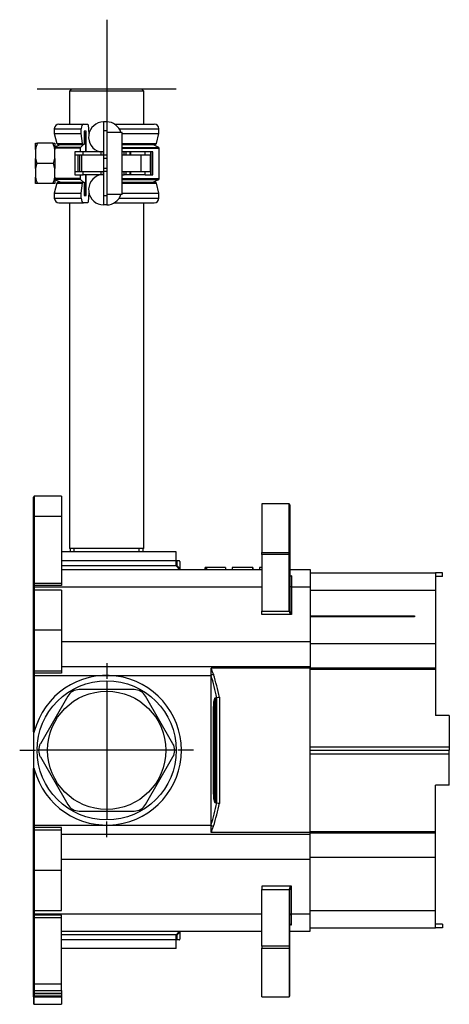
# Model space of a CAD drawing. Units: millimetres. Extents: x -18 to 359, y -35 to 572.
# Drawn here: x 235 to 359, y 289 to 572 of the extents above; entities that cross this region are included whole.
import ezdxf

# ---------------------------------------------------------------- set-up
doc = ezdxf.new("R2010")
doc.units = ezdxf.units.MM
doc.layers.add('Default', color=7, linetype='Continuous')
doc.layers.add('DV2_Default', color=7, linetype='Continuous')

# ---------------------------------------------------------------- blocks, each defined once
blk = doc.blocks.new('SEANNOT_GROUP8')
at = {"layer": 'Default', "color": 136}
for p, q in [((260.46, 386.56), (260.46, 382.06)), ((260.46, 381.56), (260.46, 341.56)), ((235.46, 361.56), (239.96, 361.56)), ((280.46, 361.56), (240.46, 361.56)), ((285.46, 361.56), (280.96, 361.56)), ((260.46, 336.56), (260.46, 341.06))]:
    blk.add_line(p, q, dxfattribs=at)
blk = doc.blocks.new('SEANNOT_GROUP13')
at = {"layer": 'Default', "color": 136}
for p, q in [((260.46, 571.56), (260.46, 531.56)), ((280.46, 551.56), (240.46, 551.56))]:
    blk.add_line(p, q, dxfattribs=at)
blk = doc.blocks.new('SE1')
at = {"layer": 'DV2_Default', "color": 7}
for p, q in [((250.31, 551.56), (249.81, 551.06)), ((271.11, 551.06), (249.81, 551.06)), ((249.81, 551.06), (249.81, 541.56)), ((270.61, 551.56), (250.31, 551.56)), ((271.11, 551.06), (270.61, 551.56)), ((271.11, 541.56), (271.11, 551.06)), ((246.75, 541.56), (253.81, 541.56)), ((253.81, 541.56), (255.04, 541.56)), ((255.04, 541.56), (255.17, 541.33)), ((255.17, 541.33), (255.37, 538.75)), ((259.57, 542.18), (259.57, 539.6)), ((260.46, 542.18), (259.57, 542.18)), ((260.46, 542.18), (260.46, 539.6)), ((262.67, 541.56), (274.16, 541.56)), ((245.41, 540.22), (253.16, 540.22)), ((245.41, 540.22), (245.41, 538.8)), ((245.41, 538.8), (253.16, 538.8)), ((245.41, 538.8), (246.13, 535.95)), ((253.16, 538.8), (253.16, 540.22)), ((253.51, 535.95), (253.16, 538.8)), ((254.03, 539.51), (254.03, 535.68)), ((254.54, 539.51), (254.03, 539.51)), ((254.03, 539.15), (254.36, 539.15)), ((254.36, 539.15), (254.36, 533.59)), ((254.54, 533.59), (254.54, 539.51)), ((259.57, 539.6), (259.57, 532.57)), ((260.46, 539.6), (259.57, 539.6)), ((260.46, 539.6), (260.46, 532.57)), ((264.91, 539.15), (260.46, 539.15)), ((264.04, 540.22), (275.5, 540.22)), ((264.91, 521.35), (264.91, 539.15)), ((264.91, 538.8), (275.5, 538.8)), ((274.78, 535.95), (275.5, 538.8)), ((275.5, 538.8), (275.5, 540.22)), ((239.99, 536.04), (240.57, 536.04)), ((239.99, 534.23), (239.99, 536.04)), ((245.01, 536.04), (240.57, 536.04)), ((245.01, 536.04), (245.59, 536.04)), ((245.59, 536.04), (245.59, 534.23)), ((247.15, 535.68), (245.59, 534.92)), ((246.13, 535.95), (253.51, 535.95)), ((246.13, 535.95), (246.39, 535.68)), ((246.39, 535.68), (253.64, 535.68)), ((252.96, 534.85), (253.8, 535.68)), ((253.64, 535.68), (253.51, 535.95)), ((254.03, 535.68), (253.64, 535.68)), ((264.91, 535.95), (274.78, 535.95)), ((264.91, 535.68), (274.52, 535.68)), ((275.45, 534.85), (273.76, 535.68)), ((274.52, 535.68), (274.78, 535.95)), ((239.99, 534.23), (239.99, 531.69)), ((252.96, 534.85), (245.59, 534.85)), ((252.89, 534.62), (245.59, 534.62)), ((245.59, 531.69), (245.59, 534.23)), ((251.42, 533.59), (251.33, 533.59)), ((251.33, 533.59), (251.33, 526.92)), ((253.66, 533.59), (251.42, 533.59)), ((251.42, 526.92), (251.42, 533.59)), ((251.42, 532.7), (253.66, 532.7)), ((251.42, 527.81), (251.42, 532.7)), ((252.24, 527.81), (252.24, 532.7)), ((252.74, 527.81), (252.74, 532.7)), ((252.89, 534.62), (252.96, 534.85)), ((252.89, 533.59), (252.89, 534.62)), ((253.36, 527.81), (253.36, 532.7)), ((258.84, 533.59), (253.66, 533.59)), ((253.66, 532.7), (253.66, 533.59)), ((253.66, 532.7), (258.84, 532.7)), ((259.51, 533.59), (258.84, 533.59)), ((258.84, 532.7), (258.84, 533.59)), ((258.84, 532.7), (259.51, 532.7)), ((259.57, 533.59), (259.51, 533.59)), ((259.51, 532.7), (259.51, 533.59)), ((259.51, 532.7), (259.57, 532.7)), ((259.57, 532.57), (259.57, 531.68)), ((260.46, 532.57), (259.57, 532.57)), ((260.46, 532.57), (260.46, 531.68)), ((264.91, 534.85), (275.45, 534.85)), ((264.91, 534.62), (275.59, 534.62)), ((265.51, 533.59), (264.91, 533.59)), ((264.91, 532.7), (265.51, 532.7)), ((266.1, 533.59), (265.51, 533.59)), ((265.51, 532.7), (265.51, 533.59)), ((265.51, 532.7), (266.1, 532.7)), ((267.17, 533.59), (266.1, 533.59)), ((266.1, 532.7), (266.1, 533.59)), ((266.1, 532.7), (267.17, 532.7)), ((267.41, 533.59), (267.17, 533.59)), ((267.17, 532.7), (267.17, 533.59)), ((267.17, 532.7), (267.41, 532.7)), ((271.48, 533.59), (267.41, 533.59)), ((267.41, 532.7), (267.41, 533.59)), ((267.41, 532.7), (271.48, 532.7)), ((270.36, 527.81), (270.36, 532.7)), ((273.15, 533.59), (271.48, 533.59)), ((271.48, 532.7), (271.48, 533.59)), ((271.48, 532.7), (273.15, 532.7)), ((273.09, 527.81), (273.09, 532.7)), ((273.26, 533.59), (273.15, 533.59)), ((273.15, 532.7), (273.15, 533.59)), ((273.15, 532.7), (273.26, 532.7)), ((273.19, 532.7), (273.19, 527.81)), ((273.71, 533.59), (273.26, 533.59)), ((273.26, 532.7), (273.26, 533.59)), ((273.71, 526.92), (273.71, 533.59)), ((275.59, 534.62), (275.45, 534.85)), ((275.59, 525.88), (275.59, 534.62)), ((239.99, 528.81), (239.99, 531.69)), ((239.99, 531.69), (240.42, 530.25)), ((245.16, 530.25), (240.42, 530.25)), ((245.59, 528.81), (245.16, 530.25)), ((245.59, 531.69), (245.59, 528.81)), ((259.57, 531.68), (259.57, 528.83)), ((260.46, 531.68), (259.57, 531.68)), ((260.46, 531.68), (260.46, 528.83)), ((239.99, 528.81), (239.99, 526.27)), ((245.59, 526.27), (245.59, 528.81)), ((251.33, 526.92), (251.42, 526.92)), ((253.66, 527.81), (251.42, 527.81)), ((251.42, 526.92), (253.66, 526.92)), ((252.89, 525.88), (252.89, 526.92)), ((258.84, 527.81), (253.66, 527.81)), ((253.66, 526.92), (253.66, 527.81)), ((258.84, 526.92), (253.66, 526.92)), ((254.36, 526.92), (254.36, 521.35)), ((254.54, 521), (254.54, 526.92)), ((259.51, 527.81), (258.84, 527.81)), ((258.84, 526.92), (258.84, 527.81)), ((259.51, 526.92), (258.84, 526.92)), ((259.57, 527.81), (259.51, 527.81)), ((259.51, 526.92), (259.51, 527.81)), ((259.51, 526.92), (259.57, 526.92)), ((259.57, 528.83), (259.57, 527.94)), ((260.46, 528.83), (259.57, 528.83)), ((259.57, 527.94), (259.57, 520.91)), ((260.46, 527.94), (259.57, 527.94)), ((260.46, 528.83), (260.46, 527.94)), ((260.46, 527.94), (260.46, 520.91)), ((265.51, 527.81), (264.91, 527.81)), ((264.91, 526.92), (265.51, 526.92)), ((266.1, 527.81), (265.51, 527.81)), ((265.51, 526.92), (265.51, 527.81)), ((266.1, 526.92), (265.51, 526.92)), ((267.17, 527.81), (266.1, 527.81)), ((266.1, 526.92), (266.1, 527.81)), ((267.17, 526.92), (266.1, 526.92)), ((267.41, 527.81), (267.17, 527.81)), ((267.17, 526.92), (267.17, 527.81)), ((267.41, 526.92), (267.17, 526.92)), ((271.48, 527.81), (267.41, 527.81)), ((267.41, 526.92), (267.41, 527.81)), ((271.48, 526.92), (267.41, 526.92)), ((273.15, 527.81), (271.48, 527.81)), ((271.48, 526.92), (271.48, 527.81)), ((271.48, 526.92), (273.15, 526.92)), ((273.26, 527.81), (273.15, 527.81)), ((273.15, 526.92), (273.15, 527.81)), ((273.15, 526.92), (273.26, 526.92)), ((273.26, 526.92), (273.26, 527.81)), ((273.26, 526.92), (273.71, 526.92)), ((239.99, 524.47), (239.99, 526.27)), ((240.57, 524.47), (239.99, 524.47)), ((245.01, 524.47), (240.57, 524.47)), ((245.59, 524.47), (245.01, 524.47)), ((246.13, 524.56), (245.41, 521.71)), ((245.59, 526.27), (245.59, 524.47)), ((252.89, 525.88), (245.59, 525.88)), ((252.96, 525.65), (245.59, 525.65)), ((245.59, 525.59), (247.15, 524.82)), ((246.39, 524.82), (246.13, 524.56)), ((246.13, 524.56), (253.51, 524.56)), ((246.39, 524.82), (253.64, 524.82)), ((252.96, 525.65), (252.89, 525.88)), ((253.8, 524.82), (252.96, 525.65)), ((253.16, 521.71), (253.51, 524.56)), ((253.51, 524.56), (253.64, 524.82)), ((253.64, 524.82), (254.03, 524.82)), ((254.03, 524.82), (254.03, 521)), ((264.91, 525.88), (275.59, 525.88)), ((264.91, 525.65), (275.45, 525.65)), ((264.91, 524.82), (274.52, 524.82)), ((264.91, 524.56), (274.78, 524.56)), ((273.76, 524.82), (275.45, 525.65)), ((274.78, 524.56), (274.52, 524.82)), ((275.5, 521.71), (274.78, 524.56)), ((275.45, 525.65), (275.59, 525.88)), ((245.41, 521.71), (253.16, 521.71)), ((245.41, 521.71), (245.41, 520.28)), ((253.16, 520.28), (253.16, 521.71)), ((254.36, 521.35), (254.03, 521.35)), ((254.03, 521), (254.54, 521)), ((255.37, 521.76), (255.17, 519.17)), ((259.57, 520.91), (259.57, 518.33)), ((260.46, 520.91), (259.57, 520.91)), ((264.91, 521.35), (260.46, 521.35)), ((260.46, 520.91), (260.46, 518.33)), ((264.91, 521.71), (275.5, 521.71)), ((275.5, 520.28), (275.5, 521.71)), ((245.41, 520.28), (253.16, 520.28)), ((246.75, 518.95), (253.81, 518.95)), ((249.81, 518.95), (249.81, 419.56)), ((255.04, 518.95), (253.81, 518.95)), ((255.17, 519.17), (255.04, 518.95)), ((260.46, 518.33), (259.57, 518.33)), ((262.67, 518.95), (274.16, 518.95)), ((264.04, 520.28), (275.5, 520.28)), ((271.11, 419.56), (271.11, 518.95)), ((239.46, 428.74), (239.46, 434.36)), ((239.66, 434.56), (239.66, 428.77)), ((247.46, 434.56), (239.66, 434.56)), ((247.46, 434.56), (247.46, 428.77)), ((305.11, 432.36), (305.11, 418.45)), ((312.91, 432.36), (305.11, 432.36)), ((312.91, 418.45), (312.91, 432.36)), ((313.11, 432.16), (313.11, 418.62)), ((239.46, 409.58), (239.46, 428.74)), ((247.46, 428.77), (239.66, 428.77)), ((239.66, 428.77), (239.66, 409.62)), ((247.46, 428.77), (247.46, 409.62)), ((271.11, 419.56), (249.81, 419.56)), ((249.98, 419.56), (249.98, 418.56)), ((251.14, 418.56), (251.14, 419.56)), ((269.77, 418.56), (269.77, 419.56)), ((270.93, 418.56), (270.93, 419.56)), ((280.46, 418.56), (247.46, 418.56)), ((280.46, 416.06), (247.46, 416.06)), ((280.44, 416.06), (247.46, 416.06)), ((280.44, 414.56), (280.44, 416.06)), ((280.44, 416.06), (280.64, 416.06)), ((280.46, 416.06), (280.46, 418.56)), ((281.26, 416.06), (280.64, 416.06)), ((280.64, 416.06), (280.64, 414.64)), ((305.11, 418.45), (312.91, 418.45)), ((305.11, 417.85), (305.11, 418.45)), ((312.91, 417.85), (305.11, 417.85)), ((305.11, 417.85), (305.11, 401.58)), ((312.91, 417.85), (312.91, 418.45)), ((312.91, 401.63), (312.91, 417.85)), ((313.11, 418.62), (313.11, 417.9)), ((313.11, 417.9), (313.11, 401.68)), ((280.44, 414.56), (247.46, 414.56)), ((247.46, 413.56), (305.11, 413.56)), ((280.64, 414.64), (280.44, 414.56)), ((281.44, 413.56), (280.44, 414.56)), ((280.44, 414.56), (280.44, 414.56)), ((280.64, 414.64), (281.46, 413.83)), ((281.46, 415.86), (281.46, 413.83)), ((281.46, 413.83), (281.46, 413.56)), ((288.7, 414.06), (288.7, 413.56)), ((289.17, 414.06), (288.74, 414.06)), ((288.74, 414.06), (288.74, 413.56)), ((294.66, 414.06), (289.17, 414.06)), ((289.17, 414.06), (289.17, 413.56)), ((294.66, 414.06), (294.66, 413.56)), ((294.7, 413.56), (294.7, 414.06)), ((302.49, 414.06), (296.58, 414.06)), ((296.58, 414.06), (296.58, 413.56)), ((302.49, 414.06), (302.49, 413.56)), ((302.52, 413.56), (302.52, 414.06)), ((305.11, 414.06), (304.39, 414.06)), ((304.39, 414.06), (304.39, 413.56)), ((313.11, 413.56), (318.96, 413.56)), ((318.96, 413.56), (318.96, 408.52)), ((313.11, 411.86), (313.11, 411.86)), ((313.11, 411.85), (313.11, 411.85)), ((313.61, 411.7), (313.61, 408.52)), ((318.96, 412.56), (354.96, 412.56)), ((354.96, 412.56), (354.96, 407.63)), ((356.96, 412.56), (354.96, 412.56)), ((356.96, 411.56), (354.96, 411.56)), ((356.96, 411.56), (356.96, 412.56)), ((239.46, 408.71), (239.46, 409.58)), ((239.46, 408.34), (239.46, 408.71)), ((239.46, 407.36), (239.46, 408.34)), ((239.66, 409.62), (247.46, 409.62)), ((239.66, 409.62), (239.66, 408.89)), ((247.46, 408.89), (239.66, 408.89)), ((239.66, 408.89), (239.66, 408.52)), ((239.66, 408.52), (305.11, 408.52)), ((239.66, 408.52), (239.66, 407.56)), ((239.66, 407.56), (239.66, 396.06)), ((247.46, 407.56), (239.66, 407.56)), ((247.46, 409.62), (247.46, 408.89)), ((247.46, 407.56), (247.46, 396.06)), ((313.61, 408.52), (313.61, 400.58)), ((313.61, 408.52), (318.96, 408.52)), ((318.96, 408.52), (318.96, 392.87)), ((318.96, 407.63), (354.96, 407.63)), ((354.96, 407.63), (354.96, 392.3)), ((239.46, 396.18), (239.46, 407.36)), ((305.11, 401.58), (312.91, 401.58)), ((305.11, 400.58), (305.11, 401.58)), ((313.61, 400.58), (305.11, 400.58)), ((312.91, 401.58), (312.91, 401.63)), ((313.11, 401.68), (313.11, 401.64)), ((318.96, 400.21), (348.96, 400.21)), ((348.96, 400.16), (318.96, 400.16)), ((348.96, 399.94), (318.96, 399.94)), ((348.96, 400.21), (348.96, 400.16)), ((348.96, 400.16), (348.96, 399.94)), ((239.46, 384.55), (239.46, 396.18)), ((247.46, 396.06), (239.66, 396.06)), ((239.66, 396.06), (239.66, 384.43)), ((247.46, 396.06), (247.46, 384.43)), ((247.46, 392.87), (318.96, 392.87)), ((318.96, 392.87), (318.96, 385.67)), ((318.96, 392.3), (354.96, 392.3)), ((354.96, 392.3), (354.96, 385.27)), ((247.46, 385.67), (318.96, 385.67)), ((318.96, 385.18), (290.46, 385.18)), ((290.46, 383.11), (290.46, 385.18)), ((318.96, 385.67), (318.96, 385.18)), ((318.96, 385.27), (354.96, 385.27)), ((318.96, 337.93), (318.96, 385.18)), ((354.96, 385.27), (354.96, 384.86)), ((239.46, 383.67), (239.46, 384.55)), ((239.46, 383.11), (239.46, 383.67)), ((239.46, 367.02), (239.46, 383.11)), ((239.46, 383.11), (239.66, 383.11)), ((239.66, 384.43), (247.46, 384.43)), ((239.66, 384.43), (239.66, 383.69)), ((247.46, 383.69), (239.66, 383.69)), ((239.66, 383.69), (239.66, 383.11)), ((239.66, 383.11), (290.46, 383.11)), ((239.66, 383.11), (239.66, 367)), ((247.46, 384.43), (247.46, 383.69)), ((290.46, 383.08), (290.46, 383.11)), ((290.46, 340.03), (290.46, 383.08)), ((291.15, 383.41), (291.16, 383.38)), ((318.96, 384.86), (354.96, 384.86)), ((354.96, 384.86), (354.96, 371.56)), ((249.28, 377.12), (241.39, 363.46)), ((268.34, 379.02), (252.57, 379.02)), ((279.52, 363.46), (271.63, 377.12)), ((291.75, 376.54), (291.75, 346.57)), ((291.9, 376.63), (292.15, 376.65)), ((292.16, 376.65), (292.15, 376.65)), ((292.16, 346.46), (292.16, 376.65)), ((292.87, 376.79), (292.87, 346.32)), ((291.16, 351.18), (291.16, 371.94)), ((291.16, 371.94), (291.46, 371.94)), ((291.46, 351.18), (291.46, 371.94)), ((358.96, 371.56), (354.96, 371.56)), ((358.96, 371.56), (358.96, 362.56)), ((239.46, 367.02), (239.46, 356.09)), ((318.96, 362.56), (358.96, 362.56)), ((358.96, 362.56), (358.96, 361.56)), ((241.39, 359.66), (249.28, 345.99)), ((271.63, 345.99), (279.52, 359.66)), ((318.96, 361.56), (358.96, 361.56)), ((318.96, 360.56), (358.96, 360.56)), ((358.96, 360.56), (358.96, 361.56)), ((358.96, 351.56), (358.96, 360.56)), ((239.46, 340), (239.46, 356.09)), ((239.66, 356.11), (239.66, 340)), ((291.46, 351.18), (291.16, 351.18)), ((354.96, 338.25), (354.96, 351.56)), ((358.96, 351.56), (354.96, 351.56)), ((292.15, 346.46), (291.9, 346.49)), ((292.15, 346.46), (292.16, 346.46)), ((252.57, 344.09), (268.34, 344.09)), ((239.46, 339.44), (239.46, 340)), ((239.66, 340), (239.46, 340)), ((239.66, 340), (290.46, 340)), ((239.66, 340), (239.66, 339.42)), ((290.46, 340), (290.46, 340.03)), ((290.46, 337.93), (290.46, 340)), ((291.16, 339.74), (291.15, 339.71)), ((239.46, 338.56), (239.46, 339.44)), ((239.46, 326.93), (239.46, 338.56)), ((247.46, 339.42), (239.66, 339.42)), ((239.66, 339.42), (239.66, 338.69)), ((239.66, 338.69), (247.46, 338.69)), ((239.66, 338.69), (239.66, 327.06)), ((247.46, 338.69), (247.46, 339.42)), ((247.46, 327.06), (247.46, 338.69)), ((247.46, 337.44), (318.96, 337.44)), ((318.96, 337.93), (290.46, 337.93)), ((318.96, 338.25), (354.96, 338.25)), ((318.96, 337.44), (318.96, 337.93)), ((318.96, 337.84), (354.96, 337.84)), ((318.96, 330.24), (318.96, 337.44)), ((354.96, 337.84), (354.96, 338.25)), ((354.96, 330.81), (354.96, 337.84)), ((247.46, 330.24), (318.96, 330.24)), ((318.96, 330.81), (354.96, 330.81)), ((318.96, 314.59), (318.96, 330.24)), ((354.96, 315.48), (354.96, 330.81)), ((239.46, 315.76), (239.46, 326.93)), ((247.46, 327.06), (239.66, 327.06)), ((239.66, 327.06), (239.66, 315.56)), ((247.46, 315.56), (247.46, 327.06)), ((313.61, 322.53), (305.11, 322.53)), ((305.11, 322.53), (305.11, 321.53)), ((305.11, 321.53), (312.91, 321.53)), ((305.11, 305.26), (305.11, 321.53)), ((312.91, 321.53), (312.91, 321.48)), ((312.91, 321.48), (312.91, 305.26)), ((313.11, 321.43), (313.11, 321.47)), ((313.11, 305.21), (313.11, 321.43)), ((313.61, 314.59), (313.61, 322.53)), ((239.46, 314.77), (239.46, 315.76)), ((239.46, 314.4), (239.46, 314.77)), ((239.46, 313.53), (239.46, 314.4)), ((239.66, 315.56), (239.66, 314.59)), ((239.66, 315.56), (247.46, 315.56)), ((239.66, 314.59), (305.11, 314.59)), ((239.66, 314.59), (239.66, 314.22)), ((247.46, 314.22), (239.66, 314.22)), ((239.66, 314.22), (239.66, 313.5)), ((247.46, 313.5), (247.46, 314.22)), ((313.61, 314.59), (318.96, 314.59)), ((313.61, 311.41), (313.61, 314.59)), ((318.96, 315.48), (354.96, 315.48)), ((318.96, 309.56), (318.96, 314.59)), ((354.96, 310.56), (354.96, 315.48)), ((239.46, 294.37), (239.46, 313.53)), ((239.66, 313.5), (247.46, 313.5)), ((239.66, 313.5), (239.66, 294.34)), ((247.46, 294.34), (247.46, 313.5)), ((356.96, 311.56), (354.96, 311.56)), ((356.96, 311.56), (356.96, 310.56)), ((247.46, 309.56), (305.11, 309.56)), ((280.44, 308.56), (247.46, 308.56)), ((280.44, 308.56), (281.44, 309.56)), ((280.44, 308.56), (280.44, 308.56)), ((280.44, 307.06), (280.44, 308.56)), ((280.64, 308.47), (280.44, 308.56)), ((281.46, 309.28), (280.64, 308.47)), ((280.64, 308.47), (280.64, 307.06)), ((281.46, 309.56), (281.46, 309.28)), ((281.46, 309.28), (281.46, 307.26)), ((313.11, 309.56), (318.96, 309.56)), ((318.96, 310.56), (354.96, 310.56)), ((356.96, 310.56), (354.96, 310.56)), ((280.46, 307.06), (247.46, 307.06)), ((280.44, 307.06), (247.46, 307.06)), ((280.64, 307.06), (280.44, 307.06)), ((280.46, 304.56), (280.46, 307.06)), ((281.26, 307.06), (280.64, 307.06)), ((280.46, 304.56), (247.46, 304.56)), ((312.91, 305.26), (305.11, 305.26)), ((305.11, 305.26), (305.11, 304.67)), ((305.11, 304.67), (312.91, 304.67)), ((305.11, 290.75), (305.11, 304.67)), ((312.91, 305.26), (312.91, 304.67)), ((312.91, 304.67), (312.91, 290.75)), ((313.11, 304.49), (313.11, 305.21)), ((313.11, 290.95), (313.11, 304.49)), ((239.46, 292.56), (239.46, 294.37)), ((247.46, 294.34), (239.66, 294.34)), ((239.66, 294.34), (239.66, 292.48)), ((247.46, 292.48), (247.46, 294.34)), ((239.46, 291.56), (239.46, 292.56)), ((239.46, 290.96), (239.46, 291.56)), ((239.66, 291.56), (239.46, 291.56)), ((239.66, 292.48), (247.46, 292.48)), ((239.66, 292.48), (239.66, 291.76)), ((239.66, 291.76), (247.46, 291.76)), ((239.66, 291.76), (239.66, 291.56)), ((247.46, 291.56), (239.66, 291.56)), ((239.66, 291.56), (239.66, 290.96)), ((247.46, 292.48), (247.46, 291.76)), ((247.46, 291.76), (247.46, 291.56)), ((247.46, 291.56), (247.46, 290.96)), ((239.46, 290.75), (239.46, 290.96)), ((239.66, 290.96), (239.46, 290.96)), ((239.46, 290.75), (239.46, 288.76)), ((239.66, 290.96), (247.46, 290.96)), ((239.66, 290.96), (239.66, 290.76)), ((247.46, 290.76), (239.66, 290.76)), ((239.66, 290.76), (239.66, 290.61)), ((247.46, 290.61), (239.66, 290.61)), ((239.66, 288.56), (239.66, 290.61)), ((247.46, 290.96), (247.46, 290.76)), ((247.46, 290.76), (247.46, 290.61)), ((247.46, 290.61), (247.46, 288.56)), ((305.11, 290.75), (312.91, 290.75)), ((239.66, 288.56), (247.46, 288.56))]:
    blk.add_line(p, q, dxfattribs=at)
for radius in [20, 17]:
    blk.add_circle((260.46, 361.56), radius, dxfattribs=at)
for centre, radius, start, end in [((246.75, 540.22), 1.34, 90, 180), ((274.16, 540.22), 1.33, 0, 90), ((249.05, 532.3), 9.27, 156.1887, 167.9342), ((236.58, 532.31), 9.21, 12.0308, 23.8463), ((248.55, 527.02), 8.75, 158.2807, 168.1397), ((237.03, 533.49), 8.75, 338.2807, 348.1397), ((248.99, 528.19), 9.21, 192.0308, 203.8463), ((236.53, 528.21), 9.27, 336.1887, 347.9342), ((246.75, 520.28), 1.34, 180, 270), ((274.16, 520.28), 1.34, 270, 0), ((239.66, 434.36), 0.2, 90, 180), ((312.91, 432.16), 0.2, 0, 90), ((281.26, 415.86), 0.2, 0, 90), ((239.66, 407.36), 0.2, 90, 180), ((314.43, 401.91), 1.56, 192.1384, 238.0033), ((315.14, 401.95), 2.05, 188.7573, 221.8113), ((273.46, 377.49), 18.66, 18.4766, 24.3471), ((260.46, 361.56), 21.5, 194.6606, 165.3394), ((221.76, 361.56), 71.99, 12.1053, 17.3952), ((252.57, 375.22), 3.8, 90, 150), ((268.34, 375.22), 3.8, 30, 90), ((291.92, 376.41), 0.216, 95.3831, 144.2095), ((293.23, 372.92), 3.88, 95.3111, 105.9459), ((244.68, 361.56), 3.8, 150, 210), ((276.23, 361.56), 3.8, 330, 30), ((305.32, 349.75), 13.94, 174.1212, 193.1622), ((252.57, 347.89), 3.8, 210, 270), ((268.34, 347.89), 3.8, 270, 330), ((221.76, 361.56), 71.99, 342.6048, 347.8947), ((291.92, 346.7), 0.218, 216.1259, 264.2816), ((293.23, 350.19), 3.88, 254.0541, 264.6889), ((273.46, 345.62), 18.66, 335.6529, 341.5234), ((314.43, 321.2), 1.56, 121.9967, 167.8616), ((315.14, 321.16), 2.05, 138.1887, 171.2427), ((239.66, 315.76), 0.2, 180, 270), ((313.17, 311.25), 0.064, 173.4779, 182.7672), ((281.26, 307.26), 0.2, 270, 0), ((239.66, 291.56), 0.2, 90, 180), ((239.66, 290.96), 0.2, 180, 270), ((239.66, 288.76), 0.2, 180, 270), ((312.91, 290.95), 0.2, 270, 0)]:
    blk.add_arc(centre, radius, start, end, dxfattribs=at)
for centre, major_axis, ratio, start_param, end_param in [((253.81, 540.22), (0, -1.33), 0.48481, 3.141593, 4.712389), ((259.57, 537.81), (0, 4.37), 0.984808, 0, 2.885473), ((260.46, 537.81), (0, -4.37), 0.984808, 1.882657, 3.141593), ((259.57, 522.69), (0, 4.37), 0.984808, 0.25612, 3.141593), ((260.46, 522.69), (0, -4.37), 0.984808, 0, 1.258936), ((253.81, 520.28), (0, -1.33), 0.48481, 4.712389, 6.283185), ((239.66, 428.74), (-0.2, 0), 0.173648, 4.712389, 6.283185), ((312.91, 418.62), (0.2, 0), 0.855405, 4.712389, 6.283185), ((312.91, 417.9), (0.2, 0), 0.258819, 4.712389, 6.283185), ((239.66, 409.58), (-0.2, 0), 0.173648, 4.712389, 6.283185), ((239.66, 408.71), (-0.2, 0), 0.896393, 4.712389, 6.283185), ((312.91, 401.68), (0.2, 0), 0.258819, 4.712389, 6.283185), ((312.91, 401.63), (0.2, 0.012), 0.258398, 4.697117, 6.239652), ((239.66, 396.18), (-0.2, 0), 0.642788, 0, 1.570796), ((239.66, 384.55), (-0.2, 0), 0.642788, 0, 1.570796), ((239.66, 383.67), (-0.2, 0), 0.091146, 4.712389, 6.283185), ((291.15, 383.11), (0.952, 0.307), 0.286153, 1.478822, 2.296816), ((291.16, 383.08), (0.954, 0.299), 0.286435, 1.481299, 2.311446), ((222.47, 361.56), (0, 72.99), 0.986299, 4.922633, 5.015993), ((222.47, 361.56), (0, -72.99), 0.986299, 1.267193, 1.360552), ((291.16, 340.03), (0.954, -0.299), 0.286435, 3.971739, 4.801886), ((291.15, 340), (0.952, -0.307), 0.286153, 3.986369, 4.804363), ((239.66, 339.44), (0.2, 0), 0.091146, 3.141593, 4.712389), ((239.66, 338.56), (0.2, 0), 0.642788, 1.570796, 3.141593), ((239.66, 326.93), (0.2, 0), 0.642788, 1.570796, 3.141593), ((312.91, 321.48), (0.2, -0.012), 0.258398, 0.043534, 1.586068), ((312.91, 321.43), (0.2, 0), 0.258819, 0, 1.570796), ((239.66, 314.4), (0.2, 0), 0.896393, 3.141593, 4.712389), ((239.66, 313.53), (0.2, 0), 0.173648, 3.141593, 4.712389), ((312.91, 305.21), (0.2, 0), 0.258819, 0, 1.570796), ((312.91, 304.49), (0.2, 0), 0.855405, 0, 1.570796), ((239.66, 294.37), (0.2, 0), 0.173648, 3.141593, 4.712389), ((239.66, 292.56), (0.2, 0), 0.44, 3.141593, 4.712389), ((239.66, 290.75), (0.2, 0), 0.706667, 3.141593, 4.712389)]:
    blk.add_ellipse(centre, major_axis=major_axis, ratio=ratio, start_param=start_param, end_param=end_param, dxfattribs=at)
for points, knots in [([(313.61, 411.7), (313.55, 411.68), (313.5, 411.66), (313.4, 411.63), (313.35, 411.63), (313.25, 411.65), (313.21, 411.67), (313.14, 411.73), (313.11, 411.78), (313.11, 411.85)], [0, 0, 0, 0, 0.25, 0.25, 0.5, 0.5, 0.75, 0.75, 1, 1, 1, 1]), ([(239.46, 408.34), (239.46, 408.39), (239.48, 408.44), (239.55, 408.5), (239.6, 408.52), (239.66, 408.52)], [0, 0, 0, 0, 0.5, 0.5, 1, 1, 1, 1]), ([(313.61, 408.52), (313.47, 408.52), (313.34, 408.57), (313.16, 408.74), (313.11, 408.85), (313.11, 408.97)], [0, 0, 0, 0, 0.5, 0.5, 1, 1, 1, 1]), ([(291.16, 371.94), (291.16, 372.8), (291.17, 373.67), (291.25, 374.96), (291.28, 375.39), (291.39, 376.03), (291.43, 376.24), (291.56, 376.52), (291.61, 376.61), (291.75, 376.7), (291.84, 376.68), (291.9, 376.63)], [0, 0, 0, 0, 0.5, 0.5, 0.75, 0.75, 0.875, 0.875, 0.9375, 0.9375, 1, 1, 1, 1]), ([(291.75, 376.54), (291.73, 376.54), (291.71, 376.52), (291.69, 376.49), (291.68, 376.47), (291.65, 376.4), (291.64, 376.35), (291.61, 376.21), (291.59, 376.11), (291.56, 375.82), (291.54, 375.63), (291.5, 375.05), (291.49, 374.66), (291.46, 373.49), (291.46, 372.71), (291.46, 371.94)], [0, 0, 0, 0, 0.015625, 0.015625, 0.03125, 0.03125, 0.0625, 0.0625, 0.125, 0.125, 0.25, 0.25, 0.5, 0.5, 1, 1, 1, 1]), ([(239.66, 367), (239.64, 366.93), (239.62, 366.87), (239.6, 366.81), (239.59, 366.77), (239.57, 366.74), (239.56, 366.72), (239.55, 366.71), (239.55, 366.7), (239.54, 366.69), (239.54, 366.69), (239.53, 366.68), (239.53, 366.68), (239.53, 366.68), (239.52, 366.68), (239.52, 366.68), (239.52, 366.68), (239.51, 366.68), (239.51, 366.68), (239.51, 366.68), (239.51, 366.68), (239.5, 366.68), (239.5, 366.68), (239.5, 366.69), (239.49, 366.69), (239.49, 366.71), (239.48, 366.72), (239.48, 366.74), (239.46, 366.79), (239.46, 366.86), (239.46, 366.92), (239.46, 366.96), (239.46, 366.99), (239.46, 367.02)], [0, 0, 0, 0, 0.26275, 0.26275, 0.26275, 0.394676, 0.394676, 0.394676, 0.433141, 0.433141, 0.433141, 0.456076, 0.456076, 0.456076, 0.47307, 0.47307, 0.47307, 0.490264, 0.490264, 0.490264, 0.505149, 0.505149, 0.505149, 0.531357, 0.531357, 0.531357, 0.600329, 0.600329, 0.600329, 0.863586, 0.863586, 0.863586, 1, 1, 1, 1]), ([(239.46, 356.09), (239.46, 356.15), (239.46, 356.22), (239.46, 356.28), (239.47, 356.31), (239.47, 356.34), (239.48, 356.37), (239.48, 356.39), (239.49, 356.4), (239.49, 356.41), (239.5, 356.42), (239.5, 356.43), (239.5, 356.43), (239.51, 356.43), (239.51, 356.43), (239.51, 356.43), (239.52, 356.43), (239.52, 356.43), (239.52, 356.43), (239.52, 356.43), (239.53, 356.43), (239.53, 356.43), (239.53, 356.43), (239.54, 356.42), (239.54, 356.42), (239.55, 356.4), (239.56, 356.39), (239.57, 356.37), (239.6, 356.31), (239.62, 356.24), (239.64, 356.18), (239.64, 356.16), (239.65, 356.13), (239.66, 356.11)], [0, 0, 0, 0, 0.263087, 0.263087, 0.263087, 0.394803, 0.394803, 0.394803, 0.460953, 0.460953, 0.460953, 0.49425, 0.49425, 0.49425, 0.510215, 0.510215, 0.510215, 0.526316, 0.526316, 0.526316, 0.54116, 0.54116, 0.54116, 0.56789, 0.56789, 0.56789, 0.63941, 0.63941, 0.63941, 0.915984, 0.915984, 0.915984, 1, 1, 1, 1]), ([(291.9, 346.49), (291.84, 346.43), (291.75, 346.41), (291.61, 346.5), (291.56, 346.59), (291.43, 346.87), (291.39, 347.08), (291.28, 347.71), (291.25, 348.15), (291.17, 349.44), (291.16, 350.31), (291.16, 351.18)], [0, 0, 0, 0, 0.0625, 0.0625, 0.125, 0.125, 0.25, 0.25, 0.5, 0.5, 1, 1, 1, 1]), ([(239.66, 314.59), (239.6, 314.59), (239.55, 314.61), (239.48, 314.67), (239.46, 314.72), (239.46, 314.77)], [0, 0, 0, 0, 0.5, 0.5, 1, 1, 1, 1]), ([(313.61, 314.59), (313.47, 314.59), (313.34, 314.54), (313.16, 314.38), (313.11, 314.26), (313.11, 314.14)], [0, 0, 0, 0, 0.5, 0.5, 1, 1, 1, 1]), ([(313.61, 311.41), (313.55, 311.43), (313.5, 311.45), (313.4, 311.48), (313.35, 311.48), (313.25, 311.46), (313.21, 311.45), (313.14, 311.38), (313.11, 311.33), (313.11, 311.26)], [0, 0, 0, 0, 0.25, 0.25, 0.5, 0.5, 0.75, 0.75, 1, 1, 1, 1])]:
    blk.add_open_spline(points, degree=3, knots=knots, dxfattribs=at)
for points in [[(313.34, 411.66), (313.43, 411.66), (313.52, 411.68), (313.61, 411.7)], [(313.34, 311.45), (313.43, 311.45), (313.52, 311.43), (313.61, 311.41)]]:
    blk.add_open_spline(points, degree=3, dxfattribs=at)

msp = doc.modelspace()

# ---------------------------------------------------------------- block references
at = {"layer": 'Default'}
for name in ['SEANNOT_GROUP13', 'SE1', 'SEANNOT_GROUP8']:
    msp.add_blockref(name, (0, 0), dxfattribs=at)

doc.saveas('drawing.dxf')
